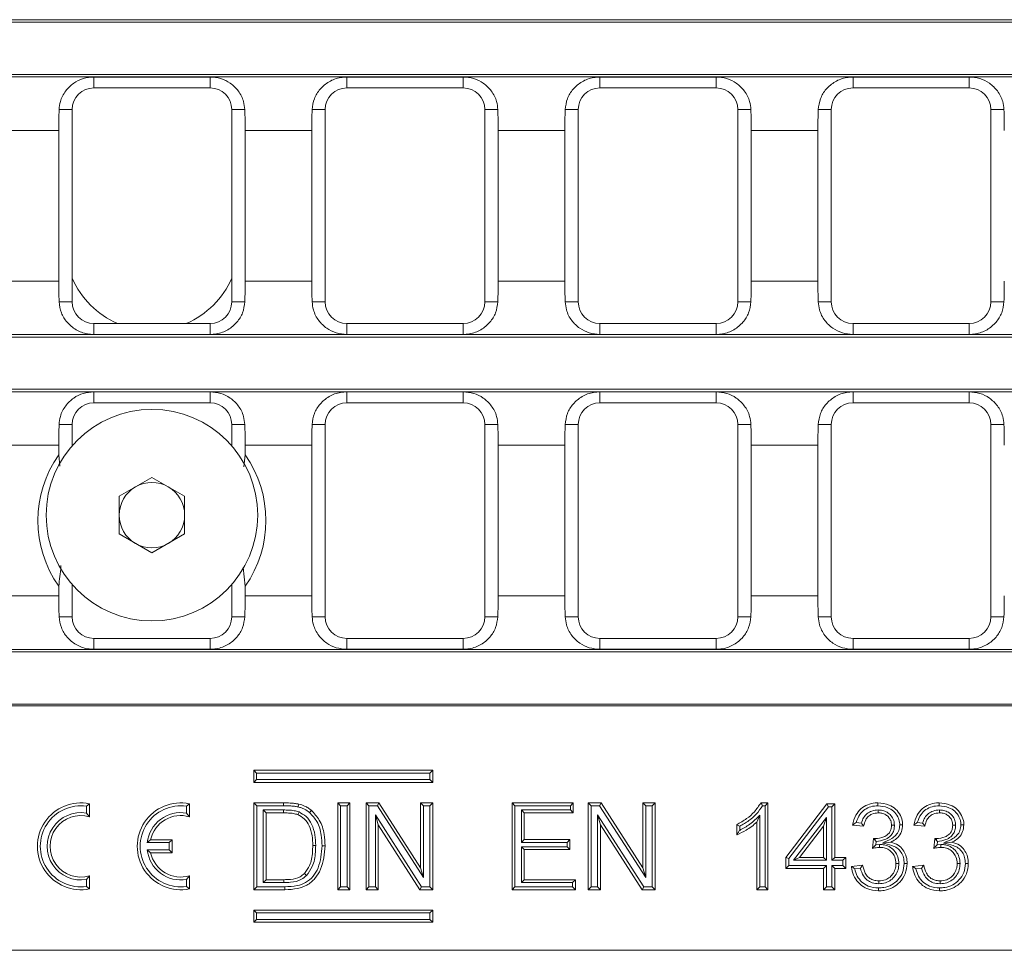
# Model space of a CAD drawing. Units: millimetres. Extents: x 7 to 413, y 7 to 290.
# Drawn here: x 226 to 244, y 43 to 60 of the extents above; entities that cross this region are included whole.
import ezdxf

# ---------------------------------------------------------------- set-up
doc = ezdxf.new("R2010")
doc.units = ezdxf.units.MM

msp = doc.modelspace()

# ---------------------------------------------------------------- linework, layer by layer
at = {"color": 7, "linetype": 'Continuous', "lineweight": 15}
for p, q in [((178.399, 60.103), (277.597, 60.103)), ((178.445, 60.056), (277.551, 60.056)), ((178.399, 59.05), (277.597, 59.05)), ((178.445, 59.096), (277.551, 59.096)), ((229.068, 59.047), (226.928, 59.047)), ((231.589, 59.047), (233.729, 59.047)), ((236.25, 59.047), (238.39, 59.047)), ((240.911, 59.047), (243.051, 59.047)), ((229.068, 58.846), (226.928, 58.846)), ((231.589, 58.846), (233.729, 58.846)), ((236.25, 58.846), (238.39, 58.846)), ((240.911, 58.846), (243.051, 58.846)), ((226.528, 58.446), (226.528, 54.906)), ((229.468, 58.446), (229.468, 54.906)), ((231.189, 54.906), (231.189, 58.446)), ((234.129, 58.446), (234.129, 54.906)), ((235.85, 54.906), (235.85, 58.446)), ((238.79, 58.446), (238.79, 54.906)), ((240.511, 54.906), (240.511, 58.446)), ((243.451, 58.446), (243.451, 54.906)), ((226.281, 58.064), (226.281, 55.289)), ((229.715, 58.064), (229.715, 55.289)), ((230.942, 55.289), (230.942, 58.064)), ((234.376, 58.064), (234.376, 55.289)), ((235.603, 55.289), (235.603, 58.064)), ((239.037, 58.064), (239.037, 55.289)), ((240.264, 55.289), (240.264, 58.064)), ((226.928, 54.506), (229.068, 54.506)), ((233.729, 54.506), (231.589, 54.506)), ((238.39, 54.506), (236.25, 54.506)), ((243.051, 54.506), (240.911, 54.506)), ((178.399, 54.303), (277.597, 54.303)), ((178.445, 54.256), (277.551, 54.256)), ((226.928, 54.305), (229.068, 54.305)), ((233.729, 54.305), (231.589, 54.305)), ((238.39, 54.305), (236.25, 54.305)), ((243.051, 54.305), (240.911, 54.305)), ((178.399, 53.25), (277.597, 53.25)), ((178.445, 53.296), (277.551, 53.296)), ((229.068, 53.247), (226.928, 53.247)), ((231.589, 53.247), (233.729, 53.247)), ((236.25, 53.247), (238.39, 53.247)), ((240.911, 53.247), (243.051, 53.247)), ((229.068, 53.046), (226.928, 53.046)), ((231.589, 53.046), (233.729, 53.046)), ((236.25, 53.046), (238.39, 53.046)), ((240.911, 53.046), (243.051, 53.046)), ((226.528, 52.646), (226.528, 52.254)), ((229.468, 52.646), (229.468, 52.254)), ((231.189, 49.106), (231.189, 52.646)), ((234.129, 52.646), (234.129, 49.106)), ((235.85, 49.106), (235.85, 52.646)), ((238.79, 52.646), (238.79, 49.106)), ((240.511, 49.106), (240.511, 52.646)), ((243.451, 52.646), (243.451, 49.106)), ((226.281, 52.264), (226.281, 52.086)), ((229.715, 52.264), (229.715, 52.086)), ((230.942, 49.489), (230.942, 52.264)), ((234.376, 52.264), (234.376, 49.489)), ((235.603, 49.489), (235.603, 52.264)), ((239.037, 52.264), (239.037, 49.489)), ((240.264, 49.489), (240.264, 52.264)), ((226.281, 52.086), (226.304, 51.881)), ((229.715, 52.086), (229.691, 51.867)), ((227.396, 51.324), (227.998, 51.671)), ((227.998, 51.671), (228.6, 51.324)), ((227.396, 50.629), (227.396, 51.324)), ((228.6, 51.324), (228.6, 50.629)), ((227.998, 50.281), (227.396, 50.629)), ((228.6, 50.629), (227.998, 50.281)), ((229.678, 50.014), (229.715, 49.667)), ((226.528, 49.698), (226.528, 49.106)), ((229.468, 49.698), (229.468, 49.106)), ((226.281, 49.667), (226.281, 49.489)), ((229.715, 49.667), (229.715, 49.489)), ((226.928, 48.706), (229.068, 48.706)), ((233.729, 48.706), (231.589, 48.706)), ((238.39, 48.706), (236.25, 48.706)), ((243.051, 48.706), (240.911, 48.706)), ((178.399, 48.503), (277.597, 48.503)), ((178.445, 48.456), (277.551, 48.456)), ((226.928, 48.505), (229.068, 48.505)), ((233.729, 48.505), (231.589, 48.505)), ((238.39, 48.505), (236.25, 48.505)), ((243.051, 48.505), (240.911, 48.505)), ((178.41, 47.461), (277.587, 47.461)), ((178.445, 47.496), (277.551, 47.496)), ((229.926, 46.223), (229.872, 46.276)), ((229.872, 46.276), (229.872, 46.05)), ((233.172, 46.276), (229.872, 46.276)), ((233.119, 46.223), (233.172, 46.276)), ((233.172, 46.05), (233.172, 46.276)), ((229.926, 46.104), (229.872, 46.05)), ((229.926, 46.223), (229.926, 46.104)), ((233.119, 46.223), (229.926, 46.223)), ((229.926, 46.104), (233.119, 46.104)), ((233.119, 46.104), (233.119, 46.223)), ((233.119, 46.104), (233.172, 46.05)), ((229.872, 46.05), (233.172, 46.05)), ((226.795, 45.615), (226.848, 45.66)), ((226.795, 45.488), (226.795, 45.615)), ((226.848, 45.42), (226.848, 45.66)), ((228.635, 45.615), (228.688, 45.66)), ((228.635, 45.488), (228.635, 45.615)), ((228.688, 45.42), (228.688, 45.66)), ((229.927, 45.623), (229.873, 45.676)), ((229.873, 44.076), (229.873, 45.676)), ((229.873, 45.676), (230.42, 45.676)), ((229.927, 44.13), (229.927, 45.623)), ((229.927, 45.623), (230.42, 45.623)), ((230.045, 45.545), (230.099, 45.492)), ((230.423, 45.545), (230.045, 45.545)), ((230.045, 45.545), (230.045, 44.207)), ((231.473, 45.623), (231.42, 45.676)), ((231.42, 44.076), (231.42, 45.676)), ((231.42, 45.676), (231.645, 45.676)), ((231.473, 44.13), (231.473, 45.623)), ((231.473, 45.623), (231.592, 45.623)), ((231.592, 45.623), (231.645, 45.676)), ((231.592, 45.623), (231.592, 44.13)), ((231.645, 45.676), (231.645, 44.076)), ((231.994, 45.623), (231.941, 45.676)), ((231.941, 44.076), (231.941, 45.676)), ((231.941, 45.676), (232.179, 45.676)), ((231.994, 44.13), (231.994, 45.623)), ((231.994, 45.623), (232.15, 45.623)), ((232.15, 45.623), (232.179, 45.676)), ((232.15, 45.623), (232.999, 44.3)), ((232.179, 45.676), (232.946, 44.482)), ((232.999, 45.623), (232.946, 45.676)), ((232.946, 45.676), (233.171, 45.676)), ((232.946, 44.482), (232.946, 45.676)), ((232.999, 45.623), (233.118, 45.623)), ((232.999, 44.3), (232.999, 45.623)), ((233.118, 45.623), (233.171, 45.676)), ((233.118, 45.623), (233.118, 44.13)), ((233.171, 45.676), (233.171, 44.076)), ((234.685, 45.623), (234.631, 45.676)), ((234.631, 45.676), (235.759, 45.676)), ((234.631, 44.076), (234.631, 45.676)), ((234.685, 45.623), (235.706, 45.623)), ((234.685, 44.13), (234.685, 45.623)), ((235.706, 45.545), (234.803, 45.545)), ((234.803, 45.545), (234.803, 44.946)), ((234.803, 45.545), (234.857, 45.492)), ((235.706, 45.623), (235.759, 45.676)), ((235.706, 45.623), (235.706, 45.545)), ((235.706, 45.545), (235.759, 45.492)), ((235.759, 45.676), (235.759, 45.492)), ((236.088, 45.623), (236.034, 45.676)), ((236.034, 44.076), (236.034, 45.676)), ((236.034, 45.676), (236.272, 45.676)), ((236.088, 44.13), (236.088, 45.623)), ((236.088, 45.623), (236.243, 45.623)), ((236.243, 45.623), (236.272, 45.676)), ((236.243, 45.623), (237.093, 44.3)), ((236.272, 45.676), (237.039, 44.482)), ((237.093, 45.623), (237.039, 45.676)), ((237.039, 44.482), (237.039, 45.676)), ((237.039, 45.676), (237.265, 45.676)), ((237.093, 44.3), (237.093, 45.623)), ((237.093, 45.623), (237.211, 45.623)), ((237.211, 45.623), (237.265, 45.676)), ((237.211, 45.623), (237.211, 44.13)), ((237.265, 45.676), (237.265, 44.076)), ((239.213, 45.676), (239.345, 45.676)), ((239.245, 45.623), (239.291, 45.623)), ((239.291, 45.623), (239.345, 45.676)), ((239.291, 45.623), (239.291, 44.13)), ((239.345, 45.676), (239.345, 44.076)), ((239.672, 44.671), (240.431, 45.656)), ((239.726, 44.653), (240.458, 45.602)), ((240.458, 45.602), (240.431, 45.656)), ((240.431, 45.656), (240.575, 45.656)), ((240.458, 45.602), (240.521, 45.602)), ((240.521, 45.602), (240.575, 45.656)), ((240.521, 45.602), (240.521, 44.618)), ((240.575, 45.656), (240.575, 44.671)), ((241.376, 45.545), (241.377, 45.492)), ((242.503, 45.545), (242.504, 45.492)), ((226.795, 45.488), (226.848, 45.42)), ((228.635, 45.488), (228.688, 45.42)), ((230.423, 45.492), (230.099, 45.492)), ((230.099, 45.492), (230.099, 44.261)), ((230.707, 45.508), (230.687, 45.459)), ((232.962, 44.13), (232.113, 45.453)), ((232.113, 45.453), (232.113, 44.13)), ((232.113, 45.453), (232.166, 45.27)), ((235.759, 45.492), (234.857, 45.492)), ((234.857, 45.492), (234.857, 44.999)), ((237.056, 44.13), (236.206, 45.453)), ((236.206, 45.453), (236.206, 44.13)), ((236.206, 45.453), (236.26, 45.27)), ((239.193, 45.449), (239.14, 45.323)), ((239.193, 44.13), (239.193, 45.449)), ((240.423, 45.405), (239.816, 44.618)), ((240.423, 45.405), (240.37, 45.247)), ((240.423, 44.618), (240.423, 45.405)), ((232.166, 45.27), (232.166, 44.076)), ((232.933, 44.076), (232.166, 45.27)), ((237.026, 44.076), (236.26, 45.27)), ((236.26, 45.27), (236.26, 44.076)), ((238.77, 45.087), (238.77, 45.276)), ((238.824, 45.17), (238.824, 45.244)), ((239.14, 44.076), (239.14, 45.323)), ((240.37, 45.247), (239.925, 44.671)), ((240.37, 44.671), (240.37, 45.247)), ((241.107, 45.245), (240.902, 45.266)), ((241.065, 45.304), (240.968, 45.313)), ((241.674, 45.263), (241.62, 45.263)), ((242.235, 45.245), (242.03, 45.266)), ((242.192, 45.304), (242.095, 45.313)), ((242.801, 45.263), (242.747, 45.263)), ((227.911, 44.943), (227.974, 44.996)), ((228.368, 44.996), (227.974, 44.996)), ((228.315, 44.943), (228.368, 44.996)), ((228.368, 44.756), (228.368, 44.996)), ((234.803, 44.946), (234.857, 44.999)), ((234.857, 44.999), (235.698, 44.999)), ((235.644, 44.946), (235.698, 44.999)), ((235.698, 44.999), (235.698, 44.815)), ((241.269, 44.835), (241.291, 45.02)), ((241.32, 44.984), (241.32, 45.018)), ((241.32, 44.984), (241.338, 44.965)), ((242.397, 44.835), (242.418, 45.02)), ((242.447, 44.984), (242.447, 45.018)), ((242.447, 44.984), (242.466, 44.965)), ((228.315, 44.943), (227.911, 44.943)), ((227.911, 44.81), (228.315, 44.81)), ((227.911, 44.81), (227.974, 44.756)), ((228.315, 44.81), (228.315, 44.943)), ((228.315, 44.81), (228.368, 44.756)), ((231.014, 44.888), (230.96, 44.888)), ((234.803, 44.946), (235.644, 44.946)), ((235.644, 44.868), (234.803, 44.868)), ((234.803, 44.868), (234.803, 44.207)), ((234.803, 44.868), (234.857, 44.815)), ((235.698, 44.815), (234.857, 44.815)), ((234.857, 44.815), (234.857, 44.261)), ((235.644, 44.946), (235.644, 44.868)), ((235.644, 44.868), (235.698, 44.815)), ((241.331, 44.904), (241.338, 44.965)), ((241.402, 44.911), (241.331, 44.904)), ((241.402, 44.911), (241.402, 44.857)), ((241.452, 44.936), (241.607, 44.952)), ((242.459, 44.904), (242.466, 44.965)), ((242.529, 44.911), (242.459, 44.904)), ((242.529, 44.911), (242.53, 44.857)), ((242.579, 44.936), (242.734, 44.952)), ((227.974, 44.756), (228.368, 44.756)), ((239.726, 44.653), (239.672, 44.671)), ((239.672, 44.466), (239.672, 44.671)), ((239.726, 44.52), (239.726, 44.653)), ((239.816, 44.618), (239.925, 44.671)), ((239.816, 44.618), (240.423, 44.618)), ((239.925, 44.671), (240.37, 44.671)), ((240.423, 44.618), (240.37, 44.671)), ((240.521, 44.618), (240.575, 44.671)), ((240.521, 44.618), (240.726, 44.618)), ((240.575, 44.671), (240.78, 44.671)), ((240.726, 44.618), (240.78, 44.671)), ((240.726, 44.618), (240.726, 44.52)), ((240.78, 44.671), (240.78, 44.466)), ((232.999, 44.3), (232.946, 44.482)), ((237.093, 44.3), (237.039, 44.482)), ((239.726, 44.52), (239.672, 44.466)), ((240.37, 44.466), (239.672, 44.466)), ((240.423, 44.52), (239.726, 44.52)), ((240.423, 44.52), (240.37, 44.466)), ((240.37, 44.076), (240.37, 44.466)), ((240.423, 44.13), (240.423, 44.52)), ((240.726, 44.52), (240.521, 44.52)), ((240.521, 44.52), (240.521, 44.13)), ((240.521, 44.52), (240.575, 44.466)), ((240.78, 44.466), (240.575, 44.466)), ((240.575, 44.466), (240.575, 44.076)), ((240.726, 44.52), (240.78, 44.466)), ((240.882, 44.507), (241.087, 44.528)), ((240.943, 44.459), (241.046, 44.47)), ((241.756, 44.559), (241.702, 44.559)), ((242.009, 44.507), (242.214, 44.528)), ((242.07, 44.459), (242.173, 44.47)), ((242.883, 44.559), (242.83, 44.559)), ((226.795, 44.265), (226.848, 44.332)), ((226.795, 44.137), (226.795, 44.265)), ((226.848, 44.092), (226.848, 44.332)), ((228.635, 44.265), (228.688, 44.332)), ((228.635, 44.137), (228.635, 44.265)), ((228.688, 44.092), (228.688, 44.332)), ((230.045, 44.207), (230.099, 44.261)), ((230.099, 44.261), (230.428, 44.261)), ((230.845, 44.337), (230.806, 44.374)), ((234.803, 44.207), (234.857, 44.261)), ((234.857, 44.261), (235.8, 44.261)), ((235.747, 44.207), (235.8, 44.261)), ((235.8, 44.261), (235.8, 44.076)), ((226.795, 44.137), (226.848, 44.092)), ((228.635, 44.137), (228.688, 44.092)), ((229.927, 44.13), (229.873, 44.076)), ((230.446, 44.076), (229.873, 44.076)), ((230.446, 44.13), (229.927, 44.13)), ((230.045, 44.207), (230.429, 44.207)), ((231.473, 44.13), (231.42, 44.076)), ((231.645, 44.076), (231.42, 44.076)), ((231.592, 44.13), (231.473, 44.13)), ((231.592, 44.13), (231.645, 44.076)), ((231.994, 44.13), (231.941, 44.076)), ((232.166, 44.076), (231.941, 44.076)), ((232.113, 44.13), (231.994, 44.13)), ((232.113, 44.13), (232.166, 44.076)), ((232.962, 44.13), (232.933, 44.076)), ((233.171, 44.076), (232.933, 44.076)), ((233.118, 44.13), (232.962, 44.13)), ((233.118, 44.13), (233.171, 44.076)), ((234.685, 44.13), (234.631, 44.076)), ((235.8, 44.076), (234.631, 44.076)), ((235.747, 44.13), (234.685, 44.13)), ((234.803, 44.207), (235.747, 44.207)), ((235.747, 44.207), (235.747, 44.13)), ((235.747, 44.13), (235.8, 44.076)), ((236.088, 44.13), (236.034, 44.076)), ((236.26, 44.076), (236.034, 44.076)), ((236.206, 44.13), (236.088, 44.13)), ((236.206, 44.13), (236.26, 44.076)), ((237.056, 44.13), (237.026, 44.076)), ((237.265, 44.076), (237.026, 44.076)), ((237.211, 44.13), (237.056, 44.13)), ((237.211, 44.13), (237.265, 44.076)), ((239.193, 44.13), (239.14, 44.076)), ((239.345, 44.076), (239.14, 44.076)), ((239.291, 44.13), (239.193, 44.13)), ((239.291, 44.13), (239.345, 44.076)), ((240.423, 44.13), (240.37, 44.076)), ((240.575, 44.076), (240.37, 44.076)), ((240.521, 44.13), (240.423, 44.13)), ((240.521, 44.13), (240.575, 44.076)), ((241.387, 44.187), (241.387, 44.24)), ((242.514, 44.187), (242.514, 44.24)), ((229.926, 43.649), (229.872, 43.702)), ((229.872, 43.702), (229.872, 43.476)), ((233.172, 43.702), (229.872, 43.702)), ((229.926, 43.53), (229.872, 43.476)), ((229.926, 43.649), (229.926, 43.53)), ((233.119, 43.649), (229.926, 43.649)), ((229.926, 43.53), (233.119, 43.53)), ((233.119, 43.649), (233.172, 43.702)), ((233.119, 43.53), (233.119, 43.649)), ((233.119, 43.53), (233.172, 43.476)), ((233.172, 43.476), (233.172, 43.702)), ((229.872, 43.476), (233.172, 43.476)), ((178.41, 42.96), (277.587, 42.96))]:
    msp.add_line(p, q, dxfattribs=at)
at = {"color": 8, "linetype": 'Continuous', "lineweight": 0}
for p, q in [((226.928, 59.047), (226.928, 58.846)), ((229.068, 59.047), (229.068, 58.846)), ((231.589, 59.047), (231.589, 58.846)), ((233.729, 59.047), (233.729, 58.846)), ((236.25, 59.047), (236.25, 58.846)), ((238.39, 59.047), (238.39, 58.846)), ((240.911, 59.047), (240.911, 58.846)), ((243.051, 59.047), (243.051, 58.846)), ((226.288, 58.446), (226.528, 58.446)), ((229.709, 58.446), (229.468, 58.446)), ((230.949, 58.446), (231.189, 58.446)), ((234.37, 58.446), (234.129, 58.446)), ((235.61, 58.446), (235.85, 58.446)), ((239.03, 58.446), (238.79, 58.446)), ((240.271, 58.446), (240.511, 58.446)), ((243.691, 58.446), (243.451, 58.446)), ((225.054, 58.064), (226.281, 58.064)), ((230.942, 58.064), (229.715, 58.064)), ((235.603, 58.064), (234.376, 58.064)), ((240.264, 58.064), (239.037, 58.064)), ((225.054, 55.289), (226.281, 55.289)), ((230.942, 55.289), (229.715, 55.289)), ((235.603, 55.289), (234.376, 55.289)), ((240.264, 55.289), (239.037, 55.289)), ((226.288, 54.906), (226.528, 54.906)), ((229.709, 54.906), (229.468, 54.906)), ((230.949, 54.906), (231.189, 54.906)), ((234.37, 54.906), (234.129, 54.906)), ((235.61, 54.906), (235.85, 54.906)), ((239.03, 54.906), (238.79, 54.906)), ((240.271, 54.906), (240.511, 54.906)), ((243.691, 54.906), (243.451, 54.906)), ((226.928, 54.305), (226.928, 54.506)), ((229.068, 54.305), (229.068, 54.506)), ((231.589, 54.305), (231.589, 54.506)), ((233.729, 54.305), (233.729, 54.506)), ((236.25, 54.305), (236.25, 54.506)), ((238.39, 54.305), (238.39, 54.506)), ((240.911, 54.305), (240.911, 54.506)), ((243.051, 54.305), (243.051, 54.506)), ((226.928, 53.247), (226.928, 53.046)), ((229.068, 53.247), (229.068, 53.046)), ((231.589, 53.247), (231.589, 53.046)), ((233.729, 53.247), (233.729, 53.046)), ((236.25, 53.247), (236.25, 53.046)), ((238.39, 53.247), (238.39, 53.046)), ((240.911, 53.247), (240.911, 53.046)), ((243.051, 53.247), (243.051, 53.046)), ((226.288, 52.646), (226.528, 52.646)), ((229.709, 52.646), (229.468, 52.646)), ((230.949, 52.646), (231.189, 52.646)), ((234.37, 52.646), (234.129, 52.646)), ((235.61, 52.646), (235.85, 52.646)), ((239.03, 52.646), (238.79, 52.646)), ((240.271, 52.646), (240.511, 52.646)), ((243.691, 52.646), (243.451, 52.646)), ((225.054, 52.264), (226.281, 52.264)), ((230.942, 52.264), (229.715, 52.264)), ((235.603, 52.264), (234.376, 52.264)), ((240.264, 52.264), (239.037, 52.264)), ((225.054, 49.489), (226.281, 49.489)), ((230.942, 49.489), (229.715, 49.489)), ((235.603, 49.489), (234.376, 49.489)), ((240.264, 49.489), (239.037, 49.489)), ((226.288, 49.106), (226.528, 49.106)), ((229.709, 49.106), (229.468, 49.106)), ((230.949, 49.106), (231.189, 49.106)), ((234.37, 49.106), (234.129, 49.106)), ((235.61, 49.106), (235.85, 49.106)), ((239.03, 49.106), (238.79, 49.106)), ((240.271, 49.106), (240.511, 49.106)), ((243.691, 49.106), (243.451, 49.106)), ((226.928, 48.505), (226.928, 48.706)), ((229.068, 48.505), (229.068, 48.706)), ((231.589, 48.505), (231.589, 48.706)), ((233.729, 48.505), (233.729, 48.706)), ((236.25, 48.505), (236.25, 48.706)), ((238.39, 48.505), (238.39, 48.706)), ((240.911, 48.505), (240.911, 48.706)), ((243.051, 48.505), (243.051, 48.706)), ((230.42, 45.623), (230.42, 45.676)), ((230.423, 45.545), (230.423, 45.492)), ((230.429, 44.207), (230.428, 44.261))]:
    msp.add_line(p, q, dxfattribs=at)
at = {"color": 7, "linetype": 'Continuous', "lineweight": 15, "flags": 128}
for points in [[(230.69, 45.601), (230.694, 45.617), (230.698, 45.632), (230.703, 45.653)], [(230.901, 45.498), (230.911, 45.51), (230.922, 45.522), (230.935, 45.539)], [(241.37, 45.623), (241.37, 45.639), (241.37, 45.655), (241.37, 45.676)], [(242.497, 45.623), (242.497, 45.639), (242.497, 45.655), (242.497, 45.676)], [(241.772, 45.27), (241.788, 45.27), (241.804, 45.27), (241.825, 45.27)], [(242.899, 45.27), (242.915, 45.27), (242.931, 45.27), (242.953, 45.27)], [(231.132, 44.885), (231.148, 44.885), (231.164, 44.885), (231.186, 44.885)], [(241.854, 44.558), (241.88, 44.558), (241.907, 44.558)], [(242.981, 44.558), (243.008, 44.558), (243.035, 44.558)], [(241.379, 44.109), (241.379, 44.093), (241.379, 44.077), (241.379, 44.056)], [(242.507, 44.109), (242.507, 44.093), (242.507, 44.077), (242.507, 44.056)]]:
    msp.add_lwpolyline(points, dxfattribs=at)
at = {"color": 8, "linetype": 'Continuous', "lineweight": 0, "flags": 128}
msp.add_lwpolyline([(230.446, 44.13), (230.446, 44.114), (230.446, 44.098), (230.446, 44.076)], dxfattribs=at)
at = {"color": 7, "linetype": 'Continuous', "lineweight": 15}
msp.add_circle((227.998, 50.976), 1.948, dxfattribs=at)
for centre, radius, start, end in [((226.928, 58.446), 0.4, 90, 180), ((229.068, 58.446), 0.4, 0, 90), ((231.589, 58.446), 0.4, 90, 180), ((233.729, 58.446), 0.4, 0, 90), ((236.25, 58.446), 0.4, 90, 180), ((238.39, 58.446), 0.4, 0, 90), ((240.911, 58.446), 0.4, 90, 180), ((243.051, 58.446), 0.4, 0, 90), ((227.998, 55.976), 1.6, 203.256, 246.744), ((227.998, 55.976), 1.6, 293.256, 336.744), ((226.928, 54.906), 0.4, 180, 270), ((229.068, 54.906), 0.4, 270, 0), ((231.589, 54.906), 0.4, 180, 270), ((233.729, 54.906), 0.4, 270, 0), ((236.25, 54.906), 0.4, 180, 270), ((238.39, 54.906), 0.4, 270, 0), ((240.911, 54.906), 0.4, 180, 270), ((243.051, 54.906), 0.4, 270, 0), ((226.928, 52.646), 0.4, 90, 180), ((229.068, 52.646), 0.4, 0, 90), ((231.589, 52.646), 0.4, 90, 180), ((233.729, 52.646), 0.4, 0, 90), ((236.25, 52.646), 0.4, 90, 180), ((238.39, 52.646), 0.4, 0, 90), ((240.911, 52.646), 0.4, 90, 180), ((243.051, 52.646), 0.4, 0, 90), ((227.998, 50.876), 2.1, 144.8404, 215.1596), ((227.998, 50.876), 2.1, 324.8404, 35.1596), ((227.998, 50.976), 0.602, 60, 120), ((227.998, 50.976), 0.602, 120, 180), ((227.998, 50.976), 0.602, 0, 60), ((227.998, 50.976), 0.602, 180, 240), ((227.998, 50.976), 0.602, 300, 0), ((227.998, 50.976), 0.602, 240, 300), ((226.928, 49.106), 0.4, 180, 270), ((229.068, 49.106), 0.4, 270, 0), ((231.589, 49.106), 0.4, 180, 270), ((233.729, 49.106), 0.4, 270, 0), ((236.25, 49.106), 0.4, 180, 270), ((238.39, 49.106), 0.4, 270, 0), ((240.911, 49.106), 0.4, 180, 270), ((243.051, 49.106), 0.4, 270, 0), ((226.688, 44.876), 0.8, 78.463, 281.537), ((226.688, 44.876), 0.746, 81.8038, 278.1962), ((228.528, 44.876), 0.8, 78.463, 281.537), ((228.528, 44.876), 0.746, 81.8038, 278.1962), ((226.688, 44.876), 0.62, 80.1251, 279.8749), ((226.688, 44.876), 0.567, 73.6058, 286.3942), ((228.528, 44.876), 0.62, 80.1251, 173.8558), ((228.528, 44.876), 0.567, 73.6058, 167.779), ((228.528, 44.876), 0.62, 186.1442, 279.8749), ((228.528, 44.876), 0.567, 192.221, 286.3942)]:
    msp.add_arc(centre, radius, start, end, dxfattribs=at)
for centre, start_param, end_param in [((226.634, 58.064), 1.378345, 1.570796), ((229.363, 58.064), 4.712389, 4.904841), ((231.295, 58.064), 1.378345, 1.570796), ((234.023, 58.064), 4.712389, 4.904841), ((235.956, 58.064), 1.378345, 1.570796), ((238.684, 58.064), 4.712389, 4.904841), ((240.617, 58.064), 1.378345, 1.570796), ((243.345, 58.064), 4.712389, 4.904841), ((226.634, 55.289), 1.570796, 1.763248), ((229.363, 55.289), 4.519937, 4.712389), ((231.295, 55.289), 1.570796, 1.763248), ((234.023, 55.289), 4.519937, 4.712389), ((235.956, 55.289), 1.570796, 1.763248), ((238.684, 55.289), 4.519937, 4.712389), ((240.617, 55.289), 1.570796, 1.763248), ((243.345, 55.289), 4.519937, 4.712389), ((226.634, 52.264), 1.378345, 1.570796), ((229.363, 52.264), 4.712389, 4.904841), ((231.295, 52.264), 1.378345, 1.570796), ((234.023, 52.264), 4.712389, 4.904841), ((235.956, 52.264), 1.378345, 1.570796), ((238.684, 52.264), 4.712389, 4.904841), ((240.617, 52.264), 1.378345, 1.570796), ((243.345, 52.264), 4.712389, 4.904841), ((226.634, 49.489), 1.570796, 1.763248), ((229.363, 49.489), 4.519937, 4.712389), ((231.295, 49.489), 1.570796, 1.763248), ((234.023, 49.489), 4.519937, 4.712389), ((235.956, 49.489), 1.570796, 1.763248), ((238.684, 49.489), 4.519937, 4.712389), ((240.617, 49.489), 1.570796, 1.763248), ((243.345, 49.489), 4.519937, 4.712389)]:
    msp.add_ellipse(centre, major_axis=(0, 2), ratio=0.176327, start_param=start_param, end_param=end_param, dxfattribs=at)
for points, knots in [([(226.928, 59.047), (226.862, 59.042), (226.728, 59.03), (226.546, 58.937), (226.398, 58.794), (226.307, 58.62), (226.293, 58.496), (226.288, 58.446)], [0, 0, 0, 0, 0.2004833, 0.4005517, 0.615758, 0.8460523, 1, 1, 1, 1]), ([(229.068, 59.047), (229.135, 59.042), (229.269, 59.03), (229.45, 58.937), (229.599, 58.794), (229.69, 58.62), (229.703, 58.496), (229.709, 58.446)], [0, 0, 0, 0, 0.200483, 0.400552, 0.615758, 0.846052, 1, 1, 1, 1]), ([(230.949, 58.446), (230.958, 58.515), (230.977, 58.653), (231.09, 58.832), (231.254, 58.97), (231.434, 59.039), (231.55, 59.045), (231.589, 59.047)], [0, 0, 0, 0, 0.213014, 0.425583, 0.652072, 0.881112, 1, 1, 1, 1]), ([(233.729, 59.047), (233.796, 59.042), (233.929, 59.03), (234.111, 58.937), (234.26, 58.794), (234.351, 58.62), (234.364, 58.496), (234.37, 58.446)], [0, 0, 0, 0, 0.200483, 0.400552, 0.615758, 0.846052, 1, 1, 1, 1]), ([(235.61, 58.446), (235.619, 58.515), (235.638, 58.653), (235.751, 58.832), (235.915, 58.97), (236.095, 59.039), (236.211, 59.045), (236.25, 59.047)], [0, 0, 0, 0, 0.213014, 0.425583, 0.652072, 0.881112, 1, 1, 1, 1]), ([(238.39, 59.047), (238.457, 59.042), (238.59, 59.03), (238.772, 58.937), (238.921, 58.794), (239.011, 58.62), (239.025, 58.496), (239.03, 58.446)], [0, 0, 0, 0, 0.200483, 0.400552, 0.615758, 0.846052, 1, 1, 1, 1]), ([(240.271, 58.446), (240.28, 58.515), (240.299, 58.653), (240.411, 58.832), (240.576, 58.97), (240.756, 59.039), (240.872, 59.045), (240.911, 59.047)], [0, 0, 0, 0, 0.213014, 0.425583, 0.652072, 0.881112, 1, 1, 1, 1]), ([(243.051, 59.047), (243.118, 59.042), (243.251, 59.03), (243.433, 58.937), (243.582, 58.794), (243.672, 58.62), (243.686, 58.496), (243.691, 58.446)], [0, 0, 0, 0, 0.200483, 0.400552, 0.615758, 0.846052, 1, 1, 1, 1]), ([(226.288, 54.906), (226.297, 54.837), (226.316, 54.7), (226.429, 54.52), (226.593, 54.382), (226.773, 54.313), (226.889, 54.307), (226.928, 54.305)], [0, 0, 0, 0, 0.213014, 0.425583, 0.652072, 0.881112, 1, 1, 1, 1]), ([(229.709, 54.906), (229.699, 54.837), (229.68, 54.7), (229.568, 54.52), (229.403, 54.382), (229.223, 54.313), (229.108, 54.307), (229.068, 54.305)], [0, 0, 0, 0, 0.213014, 0.425583, 0.652072, 0.881112, 1, 1, 1, 1]), ([(231.589, 54.305), (231.522, 54.311), (231.389, 54.323), (231.207, 54.415), (231.058, 54.558), (230.968, 54.732), (230.954, 54.856), (230.949, 54.906)], [0, 0, 0, 0, 0.200483, 0.400552, 0.615758, 0.846052, 1, 1, 1, 1]), ([(234.37, 54.906), (234.36, 54.837), (234.341, 54.7), (234.229, 54.52), (234.064, 54.382), (233.884, 54.313), (233.769, 54.307), (233.729, 54.305)], [0, 0, 0, 0, 0.213014, 0.425583, 0.652072, 0.881112, 1, 1, 1, 1]), ([(236.25, 54.305), (236.183, 54.311), (236.05, 54.323), (235.868, 54.415), (235.719, 54.558), (235.629, 54.732), (235.615, 54.856), (235.61, 54.906)], [0, 0, 0, 0, 0.200483, 0.400552, 0.615758, 0.846052, 1, 1, 1, 1]), ([(239.03, 54.906), (239.021, 54.837), (239.002, 54.7), (238.89, 54.52), (238.725, 54.382), (238.545, 54.313), (238.43, 54.307), (238.39, 54.305)], [0, 0, 0, 0, 0.213014, 0.425583, 0.652072, 0.881112, 1, 1, 1, 1]), ([(240.911, 54.305), (240.844, 54.311), (240.711, 54.323), (240.529, 54.415), (240.38, 54.558), (240.29, 54.732), (240.276, 54.856), (240.271, 54.906)], [0, 0, 0, 0, 0.200483, 0.400552, 0.615758, 0.846052, 1, 1, 1, 1]), ([(243.691, 54.906), (243.682, 54.837), (243.663, 54.7), (243.551, 54.52), (243.386, 54.382), (243.206, 54.313), (243.09, 54.307), (243.051, 54.305)], [0, 0, 0, 0, 0.213014, 0.425583, 0.652072, 0.881112, 1, 1, 1, 1]), ([(226.928, 53.247), (226.862, 53.242), (226.728, 53.23), (226.546, 53.137), (226.398, 52.994), (226.307, 52.82), (226.293, 52.696), (226.288, 52.646)], [0, 0, 0, 0, 0.200483, 0.400552, 0.615758, 0.846052, 1, 1, 1, 1]), ([(229.068, 53.247), (229.135, 53.242), (229.269, 53.23), (229.45, 53.137), (229.599, 52.994), (229.69, 52.82), (229.703, 52.696), (229.709, 52.646)], [0, 0, 0, 0, 0.200483, 0.400552, 0.615758, 0.846052, 1, 1, 1, 1]), ([(230.949, 52.646), (230.958, 52.715), (230.977, 52.853), (231.09, 53.032), (231.254, 53.17), (231.434, 53.239), (231.55, 53.245), (231.589, 53.247)], [0, 0, 0, 0, 0.213014, 0.425583, 0.652072, 0.881112, 1, 1, 1, 1]), ([(233.729, 53.247), (233.796, 53.242), (233.929, 53.23), (234.111, 53.137), (234.26, 52.994), (234.351, 52.82), (234.364, 52.696), (234.37, 52.646)], [0, 0, 0, 0, 0.200483, 0.400552, 0.615758, 0.846052, 1, 1, 1, 1]), ([(235.61, 52.646), (235.619, 52.715), (235.638, 52.853), (235.751, 53.032), (235.915, 53.17), (236.095, 53.239), (236.211, 53.245), (236.25, 53.247)], [0, 0, 0, 0, 0.213014, 0.425583, 0.652072, 0.881112, 1, 1, 1, 1]), ([(238.39, 53.247), (238.457, 53.242), (238.59, 53.23), (238.772, 53.137), (238.921, 52.994), (239.011, 52.82), (239.025, 52.696), (239.03, 52.646)], [0, 0, 0, 0, 0.200483, 0.400552, 0.615758, 0.846052, 1, 1, 1, 1]), ([(240.271, 52.646), (240.28, 52.715), (240.299, 52.853), (240.411, 53.032), (240.576, 53.17), (240.756, 53.239), (240.872, 53.245), (240.911, 53.247)], [0, 0, 0, 0, 0.213014, 0.425583, 0.652072, 0.881112, 1, 1, 1, 1]), ([(243.051, 53.247), (243.118, 53.242), (243.251, 53.23), (243.433, 53.137), (243.582, 52.994), (243.672, 52.82), (243.686, 52.696), (243.691, 52.646)], [0, 0, 0, 0, 0.200483, 0.400552, 0.615758, 0.846052, 1, 1, 1, 1]), ([(226.322, 50.047), (226.322, 50.043), (226.311, 49.907), (226.296, 49.785), (226.281, 49.667)], [0, 0, 0, 0, 0.028607, 1, 1, 1, 1]), ([(226.288, 49.106), (226.297, 49.037), (226.316, 48.9), (226.429, 48.72), (226.593, 48.582), (226.773, 48.513), (226.889, 48.507), (226.928, 48.505)], [0, 0, 0, 0, 0.2130144, 0.4255831, 0.6520725, 0.8811122, 1, 1, 1, 1]), ([(229.709, 49.106), (229.699, 49.037), (229.68, 48.9), (229.568, 48.72), (229.403, 48.582), (229.223, 48.513), (229.108, 48.507), (229.068, 48.505)], [0, 0, 0, 0, 0.2130144, 0.4255831, 0.6520725, 0.8811122, 1, 1, 1, 1]), ([(231.589, 48.505), (231.522, 48.511), (231.389, 48.523), (231.207, 48.615), (231.058, 48.758), (230.968, 48.932), (230.954, 49.056), (230.949, 49.106)], [0, 0, 0, 0, 0.200483, 0.400552, 0.615758, 0.846052, 1, 1, 1, 1]), ([(234.37, 49.106), (234.36, 49.037), (234.341, 48.9), (234.229, 48.72), (234.064, 48.582), (233.884, 48.513), (233.769, 48.507), (233.729, 48.505)], [0, 0, 0, 0, 0.213014, 0.425583, 0.652072, 0.881112, 1, 1, 1, 1]), ([(236.25, 48.505), (236.183, 48.511), (236.05, 48.523), (235.868, 48.615), (235.719, 48.758), (235.629, 48.932), (235.615, 49.056), (235.61, 49.106)], [0, 0, 0, 0, 0.200483, 0.400552, 0.615758, 0.846052, 1, 1, 1, 1]), ([(239.03, 49.106), (239.021, 49.037), (239.002, 48.9), (238.89, 48.72), (238.725, 48.582), (238.545, 48.513), (238.43, 48.507), (238.39, 48.505)], [0, 0, 0, 0, 0.213014, 0.425583, 0.652072, 0.881112, 1, 1, 1, 1]), ([(240.911, 48.505), (240.844, 48.511), (240.711, 48.523), (240.529, 48.615), (240.38, 48.758), (240.29, 48.932), (240.276, 49.056), (240.271, 49.106)], [0, 0, 0, 0, 0.200483, 0.400552, 0.615758, 0.846052, 1, 1, 1, 1]), ([(243.691, 49.106), (243.682, 49.037), (243.663, 48.9), (243.551, 48.72), (243.386, 48.582), (243.206, 48.513), (243.09, 48.507), (243.051, 48.505)], [0, 0, 0, 0, 0.213014, 0.425583, 0.652072, 0.881112, 1, 1, 1, 1]), ([(230.42, 45.676), (230.461, 45.676), (230.529, 45.675), (230.624, 45.668), (230.676, 45.658), (230.703, 45.653)], [0, 0, 0, 0, 0.437383, 0.7178304, 1, 1, 1, 1]), ([(230.42, 45.623), (230.465, 45.622), (230.533, 45.621), (230.623, 45.614), (230.668, 45.605), (230.69, 45.601)], [0, 0, 0, 0, 0.497799, 0.748264, 1, 1, 1, 1]), ([(230.707, 45.508), (230.678, 45.517), (230.618, 45.536), (230.521, 45.544), (230.456, 45.545), (230.423, 45.545)], [0, 0, 0, 0, 0.317641, 0.657415, 1, 1, 1, 1]), ([(230.69, 45.601), (230.71, 45.596), (230.75, 45.585), (230.824, 45.555), (230.871, 45.52), (230.901, 45.498)], [0, 0, 0, 0, 0.262052, 0.524688, 1, 1, 1, 1]), ([(230.703, 45.653), (230.739, 45.643), (230.799, 45.626), (230.877, 45.585), (230.916, 45.554), (230.935, 45.539)], [0, 0, 0, 0, 0.4315, 0.712719, 1, 1, 1, 1]), ([(230.935, 45.539), (230.989, 45.482), (231.105, 45.357), (231.175, 45.118), (231.183, 44.955), (231.186, 44.885)], [0, 0, 0, 0, 0.3209363, 0.7062655, 1, 1, 1, 1]), ([(238.77, 45.276), (238.832, 45.311), (238.95, 45.376), (239.105, 45.509), (239.176, 45.62), (239.213, 45.676)], [0, 0, 0, 0, 0.3513904, 0.6682667, 1, 1, 1, 1]), ([(238.824, 45.244), (238.882, 45.277), (238.992, 45.341), (239.138, 45.468), (239.209, 45.57), (239.245, 45.623)], [0, 0, 0, 0, 0.3479521, 0.6682072, 1, 1, 1, 1]), ([(239.245, 45.623), (239.24, 45.632), (239.229, 45.649), (239.218, 45.667), (239.213, 45.676)], [0, 0, 0, 0, 0.499999, 1, 1, 1, 1]), ([(240.902, 45.266), (240.919, 45.33), (240.947, 45.442), (241.052, 45.572), (241.177, 45.649), (241.289, 45.674), (241.353, 45.676), (241.37, 45.676)], [0, 0, 0, 0, 0.2883849, 0.5030227, 0.718004, 0.9254727, 1, 1, 1, 1]), ([(240.968, 45.313), (240.987, 45.366), (241.02, 45.458), (241.123, 45.558), (241.24, 45.614), (241.326, 45.62), (241.37, 45.623)], [0, 0, 0, 0, 0.30118, 0.531772, 0.762654, 1, 1, 1, 1]), ([(241.376, 45.545), (241.336, 45.542), (241.263, 45.536), (241.169, 45.482), (241.099, 45.404), (241.077, 45.338), (241.065, 45.304)], [0, 0, 0, 0, 0.277635, 0.510788, 0.744326, 1, 1, 1, 1]), ([(241.37, 45.676), (241.44, 45.669), (241.558, 45.656), (241.703, 45.565), (241.788, 45.452), (241.822, 45.347), (241.825, 45.287), (241.825, 45.27)], [0, 0, 0, 0, 0.3080265, 0.5201056, 0.7336374, 0.923308, 1, 1, 1, 1]), ([(241.37, 45.623), (241.432, 45.616), (241.536, 45.605), (241.663, 45.527), (241.738, 45.429), (241.769, 45.338), (241.771, 45.285), (241.772, 45.27)], [0, 0, 0, 0, 0.310882, 0.522224, 0.735279, 0.920616, 1, 1, 1, 1]), ([(241.674, 45.263), (241.671, 45.292), (241.667, 45.357), (241.618, 45.443), (241.543, 45.507), (241.46, 45.541), (241.402, 45.544), (241.376, 45.545)], [0, 0, 0, 0, 0.191725, 0.424308, 0.62126, 0.830384, 1, 1, 1, 1]), ([(242.03, 45.266), (242.046, 45.33), (242.075, 45.442), (242.179, 45.572), (242.305, 45.649), (242.417, 45.674), (242.481, 45.676), (242.497, 45.676)], [0, 0, 0, 0, 0.288385, 0.503023, 0.718004, 0.925473, 1, 1, 1, 1]), ([(242.095, 45.313), (242.114, 45.366), (242.148, 45.458), (242.25, 45.558), (242.368, 45.614), (242.454, 45.62), (242.497, 45.623)], [0, 0, 0, 0, 0.30118, 0.531772, 0.762654, 1, 1, 1, 1]), ([(242.503, 45.545), (242.464, 45.542), (242.391, 45.536), (242.297, 45.482), (242.227, 45.404), (242.204, 45.338), (242.192, 45.304)], [0, 0, 0, 0, 0.277635, 0.510788, 0.744326, 1, 1, 1, 1]), ([(242.497, 45.676), (242.568, 45.669), (242.686, 45.656), (242.83, 45.565), (242.915, 45.452), (242.95, 45.347), (242.952, 45.287), (242.953, 45.27)], [0, 0, 0, 0, 0.3080265, 0.5201056, 0.7336374, 0.923308, 1, 1, 1, 1]), ([(242.497, 45.623), (242.559, 45.616), (242.663, 45.605), (242.791, 45.527), (242.865, 45.429), (242.896, 45.338), (242.898, 45.285), (242.899, 45.27)], [0, 0, 0, 0, 0.310882, 0.522224, 0.735279, 0.920616, 1, 1, 1, 1]), ([(242.801, 45.263), (242.799, 45.292), (242.794, 45.357), (242.745, 45.443), (242.67, 45.507), (242.587, 45.541), (242.529, 45.544), (242.503, 45.545)], [0, 0, 0, 0, 0.191725, 0.424308, 0.62126, 0.830384, 1, 1, 1, 1]), ([(230.687, 45.459), (230.659, 45.467), (230.602, 45.483), (230.513, 45.49), (230.453, 45.491), (230.423, 45.492)], [0, 0, 0, 0, 0.328705, 0.663208, 1, 1, 1, 1]), ([(230.96, 44.888), (230.958, 44.95), (230.955, 45.075), (230.907, 45.247), (230.814, 45.385), (230.728, 45.435), (230.687, 45.459)], [0, 0, 0, 0, 0.277474, 0.557056, 0.790879, 1, 1, 1, 1]), ([(231.014, 44.888), (231.012, 44.955), (231.007, 45.09), (230.953, 45.277), (230.849, 45.428), (230.752, 45.483), (230.707, 45.508)], [0, 0, 0, 0, 0.273704, 0.549582, 0.789025, 1, 1, 1, 1]), ([(230.901, 45.498), (230.95, 45.445), (231.059, 45.327), (231.122, 45.103), (231.129, 44.951), (231.132, 44.885)], [0, 0, 0, 0, 0.318983, 0.707008, 1, 1, 1, 1]), ([(239.193, 45.449), (239.164, 45.42), (239.105, 45.362), (239.015, 45.283), (238.919, 45.222), (238.856, 45.187), (238.824, 45.17)], [0, 0, 0, 0, 0.267023, 0.53459, 0.766643, 1, 1, 1, 1]), ([(241.377, 45.492), (241.336, 45.488), (241.27, 45.481), (241.19, 45.429), (241.132, 45.353), (241.117, 45.286), (241.107, 45.245)], [0, 0, 0, 0, 0.295938, 0.494613, 0.693506, 1, 1, 1, 1]), ([(241.62, 45.263), (241.617, 45.292), (241.613, 45.346), (241.571, 45.412), (241.515, 45.46), (241.447, 45.488), (241.399, 45.491), (241.377, 45.492)], [0, 0, 0, 0, 0.2362286, 0.4251685, 0.6137125, 0.8228668, 1, 1, 1, 1]), ([(242.504, 45.492), (242.464, 45.488), (242.397, 45.481), (242.318, 45.429), (242.259, 45.353), (242.244, 45.286), (242.235, 45.245)], [0, 0, 0, 0, 0.295938, 0.494613, 0.693506, 1, 1, 1, 1]), ([(242.747, 45.263), (242.745, 45.292), (242.74, 45.346), (242.698, 45.412), (242.642, 45.46), (242.574, 45.488), (242.526, 45.491), (242.504, 45.492)], [0, 0, 0, 0, 0.236229, 0.425169, 0.613713, 0.822867, 1, 1, 1, 1]), ([(239.14, 45.323), (239.109, 45.295), (239.047, 45.24), (238.923, 45.16), (238.828, 45.115), (238.77, 45.087)], [0, 0, 0, 0, 0.2827359, 0.5652697, 1, 1, 1, 1]), ([(238.824, 45.244), (238.815, 45.249), (238.797, 45.26), (238.779, 45.271), (238.77, 45.276)], [0, 0, 0, 0, 0.5, 1, 1, 1, 1]), ([(238.824, 45.17), (238.815, 45.156), (238.797, 45.127), (238.779, 45.1), (238.77, 45.087)], [0, 0, 0, 0, 0.499924, 1, 1, 1, 1]), ([(240.968, 45.313), (240.957, 45.305), (240.934, 45.29), (240.913, 45.274), (240.902, 45.266)], [0, 0, 0, 0, 0.499975, 1, 1, 1, 1]), ([(241.065, 45.304), (241.072, 45.294), (241.085, 45.275), (241.1, 45.255), (241.107, 45.245)], [0, 0, 0, 0, 0.499976, 1, 1, 1, 1]), ([(241.32, 45.018), (241.375, 45.024), (241.456, 45.033), (241.546, 45.086), (241.593, 45.138), (241.617, 45.199), (241.619, 45.242), (241.62, 45.263)], [0, 0, 0, 0, 0.374401, 0.559146, 0.706491, 0.853495, 1, 1, 1, 1]), ([(241.338, 44.965), (241.391, 44.972), (241.479, 44.984), (241.581, 45.043), (241.64, 45.112), (241.67, 45.187), (241.672, 45.239), (241.674, 45.263)], [0, 0, 0, 0, 0.319751, 0.526142, 0.690715, 0.854971, 1, 1, 1, 1]), ([(241.772, 45.27), (241.768, 45.235), (241.761, 45.165), (241.704, 45.077), (241.598, 45), (241.511, 44.962), (241.452, 44.936)], [0, 0, 0, 0, 0.2104123, 0.4224503, 0.6112311, 1, 1, 1, 1]), ([(241.825, 45.27), (241.821, 45.227), (241.812, 45.143), (241.743, 45.039), (241.667, 44.981), (241.62, 44.959), (241.607, 44.952)], [0, 0, 0, 0, 0.308595, 0.618199, 0.891335, 1, 1, 1, 1]), ([(242.095, 45.313), (242.084, 45.305), (242.062, 45.29), (242.04, 45.274), (242.03, 45.266)], [0, 0, 0, 0, 0.499975, 1, 1, 1, 1]), ([(242.192, 45.304), (242.199, 45.294), (242.213, 45.275), (242.227, 45.255), (242.235, 45.245)], [0, 0, 0, 0, 0.499976, 1, 1, 1, 1]), ([(242.447, 45.018), (242.502, 45.024), (242.583, 45.033), (242.673, 45.086), (242.72, 45.138), (242.744, 45.199), (242.746, 45.242), (242.747, 45.263)], [0, 0, 0, 0, 0.374401, 0.559146, 0.706491, 0.853495, 1, 1, 1, 1]), ([(242.466, 44.965), (242.519, 44.972), (242.607, 44.984), (242.708, 45.043), (242.768, 45.112), (242.797, 45.187), (242.8, 45.239), (242.801, 45.263)], [0, 0, 0, 0, 0.319751, 0.526142, 0.690715, 0.854971, 1, 1, 1, 1]), ([(242.899, 45.27), (242.895, 45.235), (242.888, 45.165), (242.832, 45.077), (242.726, 45), (242.638, 44.962), (242.579, 44.936)], [0, 0, 0, 0, 0.210412, 0.42245, 0.611231, 1, 1, 1, 1]), ([(242.953, 45.27), (242.948, 45.227), (242.939, 45.143), (242.87, 45.039), (242.794, 44.981), (242.748, 44.959), (242.734, 44.952)], [0, 0, 0, 0, 0.308595, 0.618199, 0.891335, 1, 1, 1, 1]), ([(241.32, 44.984), (241.318, 44.987), (241.312, 44.993), (241.305, 45.002), (241.297, 45.011), (241.293, 45.017), (241.291, 45.02)], [0, 0, 0, 0, 0.249478, 0.534941, 0.767468, 1, 1, 1, 1]), ([(241.291, 45.02), (241.294, 45.019), (241.3, 45.019), (241.31, 45.018), (241.317, 45.018), (241.32, 45.018)], [0, 0, 0, 0, 0.320103, 0.659866, 1, 1, 1, 1]), ([(242.447, 44.984), (242.445, 44.987), (242.44, 44.993), (242.432, 45.002), (242.425, 45.011), (242.42, 45.017), (242.418, 45.02)], [0, 0, 0, 0, 0.249478, 0.534941, 0.767468, 1, 1, 1, 1]), ([(242.418, 45.02), (242.421, 45.019), (242.428, 45.019), (242.437, 45.018), (242.444, 45.018), (242.447, 45.018)], [0, 0, 0, 0, 0.320103, 0.659866, 1, 1, 1, 1]), ([(231.132, 44.885), (231.121, 44.746), (231.105, 44.545), (230.972, 44.319), (230.838, 44.201), (230.654, 44.139), (230.523, 44.133), (230.446, 44.13)], [0, 0, 0, 0, 0.353707, 0.507881, 0.662803, 0.802424, 1, 1, 1, 1]), ([(231.186, 44.885), (231.173, 44.736), (231.156, 44.521), (231.009, 44.279), (230.861, 44.152), (230.664, 44.086), (230.525, 44.08), (230.446, 44.076)], [0, 0, 0, 0, 0.3523565, 0.5093246, 0.666996, 0.810681, 1, 1, 1, 1]), ([(230.806, 44.374), (230.84, 44.422), (230.924, 44.538), (230.956, 44.724), (230.959, 44.848), (230.96, 44.888)], [0, 0, 0, 0, 0.318433, 0.780467, 1, 1, 1, 1]), ([(230.845, 44.337), (230.883, 44.39), (230.976, 44.518), (231.01, 44.718), (231.013, 44.849), (231.014, 44.888)], [0, 0, 0, 0, 0.331516, 0.798017, 1, 1, 1, 1]), ([(241.331, 44.904), (241.323, 44.895), (241.309, 44.88), (241.288, 44.857), (241.276, 44.843), (241.269, 44.835)], [0, 0, 0, 0, 0.389812, 0.694889, 1, 1, 1, 1]), ([(241.402, 44.857), (241.388, 44.856), (241.358, 44.855), (241.314, 44.847), (241.284, 44.839), (241.269, 44.835)], [0, 0, 0, 0, 0.318856, 0.658544, 1, 1, 1, 1]), ([(241.756, 44.559), (241.752, 44.601), (241.746, 44.681), (241.687, 44.785), (241.602, 44.862), (241.501, 44.905), (241.432, 44.909), (241.402, 44.911)], [0, 0, 0, 0, 0.225753, 0.4268, 0.6275, 0.837882, 1, 1, 1, 1]), ([(241.702, 44.559), (241.698, 44.602), (241.691, 44.677), (241.63, 44.767), (241.553, 44.828), (241.472, 44.854), (241.421, 44.856), (241.402, 44.857)], [0, 0, 0, 0, 0.267222, 0.471505, 0.675286, 0.881135, 1, 1, 1, 1]), ([(241.452, 44.936), (241.511, 44.924), (241.605, 44.904), (241.728, 44.849), (241.802, 44.77), (241.847, 44.669), (241.851, 44.596), (241.854, 44.558)], [0, 0, 0, 0, 0.293845, 0.469953, 0.647032, 0.812748, 1, 1, 1, 1]), ([(241.607, 44.952), (241.655, 44.937), (241.741, 44.909), (241.834, 44.817), (241.891, 44.71), (241.906, 44.62), (241.907, 44.568), (241.907, 44.558)], [0, 0, 0, 0, 0.277918, 0.495154, 0.712158, 0.942315, 1, 1, 1, 1]), ([(242.459, 44.904), (242.451, 44.895), (242.436, 44.88), (242.416, 44.857), (242.403, 44.843), (242.397, 44.835)], [0, 0, 0, 0, 0.389812, 0.694889, 1, 1, 1, 1]), ([(242.53, 44.857), (242.515, 44.856), (242.486, 44.855), (242.441, 44.847), (242.412, 44.839), (242.397, 44.835)], [0, 0, 0, 0, 0.318856, 0.658544, 1, 1, 1, 1]), ([(242.883, 44.559), (242.88, 44.601), (242.873, 44.681), (242.814, 44.785), (242.729, 44.862), (242.629, 44.905), (242.56, 44.909), (242.529, 44.911)], [0, 0, 0, 0, 0.225753, 0.4268, 0.6275, 0.837882, 1, 1, 1, 1]), ([(242.83, 44.559), (242.826, 44.602), (242.818, 44.677), (242.757, 44.767), (242.68, 44.828), (242.599, 44.854), (242.548, 44.856), (242.53, 44.857)], [0, 0, 0, 0, 0.267222, 0.471505, 0.675286, 0.881135, 1, 1, 1, 1]), ([(242.579, 44.936), (242.638, 44.924), (242.733, 44.904), (242.855, 44.849), (242.929, 44.77), (242.975, 44.669), (242.979, 44.596), (242.981, 44.558)], [0, 0, 0, 0, 0.293845, 0.4699532, 0.6470324, 0.8127481, 1, 1, 1, 1]), ([(242.734, 44.952), (242.782, 44.937), (242.868, 44.909), (242.962, 44.817), (243.018, 44.71), (243.033, 44.62), (243.034, 44.568), (243.035, 44.558)], [0, 0, 0, 0, 0.2779179, 0.4951541, 0.7121583, 0.9423146, 1, 1, 1, 1]), ([(240.943, 44.459), (240.932, 44.467), (240.912, 44.483), (240.892, 44.499), (240.882, 44.507)], [0, 0, 0, 0, 0.499976, 1, 1, 1, 1]), ([(241.379, 44.056), (241.307, 44.063), (241.181, 44.074), (241.031, 44.176), (240.932, 44.302), (240.892, 44.421), (240.884, 44.491), (240.882, 44.507)], [0, 0, 0, 0, 0.290919, 0.502623, 0.713897, 0.934181, 1, 1, 1, 1]), ([(241.379, 44.109), (241.315, 44.115), (241.204, 44.125), (241.071, 44.213), (240.981, 44.323), (240.955, 44.414), (240.943, 44.459)], [0, 0, 0, 0, 0.312454, 0.540699, 0.768454, 1, 1, 1, 1]), ([(241.046, 44.47), (241.052, 44.479), (241.066, 44.499), (241.08, 44.518), (241.087, 44.528)], [0, 0, 0, 0, 0.499993, 1, 1, 1, 1]), ([(241.046, 44.47), (241.062, 44.421), (241.089, 44.34), (241.169, 44.249), (241.268, 44.195), (241.344, 44.19), (241.387, 44.187)], [0, 0, 0, 0, 0.317354, 0.52669, 0.736649, 1, 1, 1, 1]), ([(241.087, 44.528), (241.1, 44.477), (241.12, 44.399), (241.183, 44.309), (241.254, 44.261), (241.325, 44.242), (241.369, 44.241), (241.387, 44.24)], [0, 0, 0, 0, 0.337446, 0.523903, 0.711529, 0.886002, 1, 1, 1, 1]), ([(241.854, 44.558), (241.848, 44.501), (241.838, 44.39), (241.745, 44.255), (241.624, 44.158), (241.496, 44.114), (241.412, 44.111), (241.379, 44.109)], [0, 0, 0, 0, 0.230764, 0.455583, 0.65423, 0.864124, 1, 1, 1, 1]), ([(241.907, 44.558), (241.901, 44.494), (241.889, 44.368), (241.784, 44.216), (241.648, 44.109), (241.506, 44.061), (241.414, 44.057), (241.379, 44.056)], [0, 0, 0, 0, 0.234741, 0.45963, 0.660075, 0.870258, 1, 1, 1, 1]), ([(241.387, 44.187), (241.429, 44.19), (241.508, 44.195), (241.614, 44.251), (241.694, 44.334), (241.747, 44.441), (241.753, 44.52), (241.756, 44.559)], [0, 0, 0, 0, 0.214002, 0.404843, 0.595351, 0.801266, 1, 1, 1, 1]), ([(241.387, 44.24), (241.429, 44.244), (241.504, 44.249), (241.596, 44.306), (241.66, 44.381), (241.697, 44.469), (241.701, 44.532), (241.702, 44.559)], [0, 0, 0, 0, 0.2507302, 0.4398884, 0.6286316, 0.835284, 1, 1, 1, 1]), ([(242.07, 44.459), (242.06, 44.467), (242.039, 44.483), (242.019, 44.499), (242.009, 44.507)], [0, 0, 0, 0, 0.4999762, 1, 1, 1, 1]), ([(242.507, 44.056), (242.434, 44.063), (242.309, 44.074), (242.158, 44.176), (242.059, 44.302), (242.02, 44.421), (242.011, 44.491), (242.009, 44.507)], [0, 0, 0, 0, 0.2909193, 0.5026232, 0.7138972, 0.9341807, 1, 1, 1, 1]), ([(242.507, 44.109), (242.443, 44.115), (242.332, 44.125), (242.199, 44.213), (242.108, 44.323), (242.083, 44.414), (242.07, 44.459)], [0, 0, 0, 0, 0.312454, 0.540699, 0.768454, 1, 1, 1, 1]), ([(242.173, 44.47), (242.18, 44.479), (242.193, 44.499), (242.207, 44.518), (242.214, 44.528)], [0, 0, 0, 0, 0.499993, 1, 1, 1, 1]), ([(242.173, 44.47), (242.189, 44.421), (242.216, 44.34), (242.296, 44.249), (242.395, 44.195), (242.471, 44.19), (242.514, 44.187)], [0, 0, 0, 0, 0.317354, 0.52669, 0.736649, 1, 1, 1, 1]), ([(242.214, 44.528), (242.227, 44.477), (242.247, 44.399), (242.31, 44.309), (242.382, 44.261), (242.453, 44.242), (242.497, 44.241), (242.514, 44.24)], [0, 0, 0, 0, 0.337446, 0.523903, 0.711529, 0.886002, 1, 1, 1, 1]), ([(242.981, 44.558), (242.976, 44.501), (242.965, 44.39), (242.872, 44.255), (242.751, 44.158), (242.623, 44.114), (242.54, 44.111), (242.507, 44.109)], [0, 0, 0, 0, 0.230764, 0.455583, 0.65423, 0.864124, 1, 1, 1, 1]), ([(243.035, 44.558), (243.028, 44.494), (243.016, 44.368), (242.911, 44.216), (242.775, 44.109), (242.634, 44.061), (242.542, 44.057), (242.507, 44.056)], [0, 0, 0, 0, 0.234741, 0.45963, 0.660075, 0.870258, 1, 1, 1, 1]), ([(242.514, 44.187), (242.556, 44.19), (242.636, 44.195), (242.741, 44.251), (242.822, 44.334), (242.875, 44.441), (242.88, 44.52), (242.883, 44.559)], [0, 0, 0, 0, 0.214002, 0.404843, 0.595351, 0.801266, 1, 1, 1, 1]), ([(242.514, 44.24), (242.557, 44.244), (242.631, 44.249), (242.723, 44.306), (242.787, 44.381), (242.824, 44.469), (242.828, 44.532), (242.83, 44.559)], [0, 0, 0, 0, 0.25073, 0.439888, 0.628632, 0.835284, 1, 1, 1, 1]), ([(230.428, 44.261), (230.47, 44.262), (230.57, 44.264), (230.708, 44.293), (230.78, 44.353), (230.806, 44.374)], [0, 0, 0, 0, 0.307802, 0.75109, 1, 1, 1, 1]), ([(230.429, 44.207), (230.47, 44.208), (230.58, 44.211), (230.732, 44.243), (230.815, 44.312), (230.845, 44.337)], [0, 0, 0, 0, 0.278386, 0.739539, 1, 1, 1, 1])]:
    msp.add_open_spline(points, degree=3, knots=knots, dxfattribs=at)

doc.saveas('drawing.dxf')
